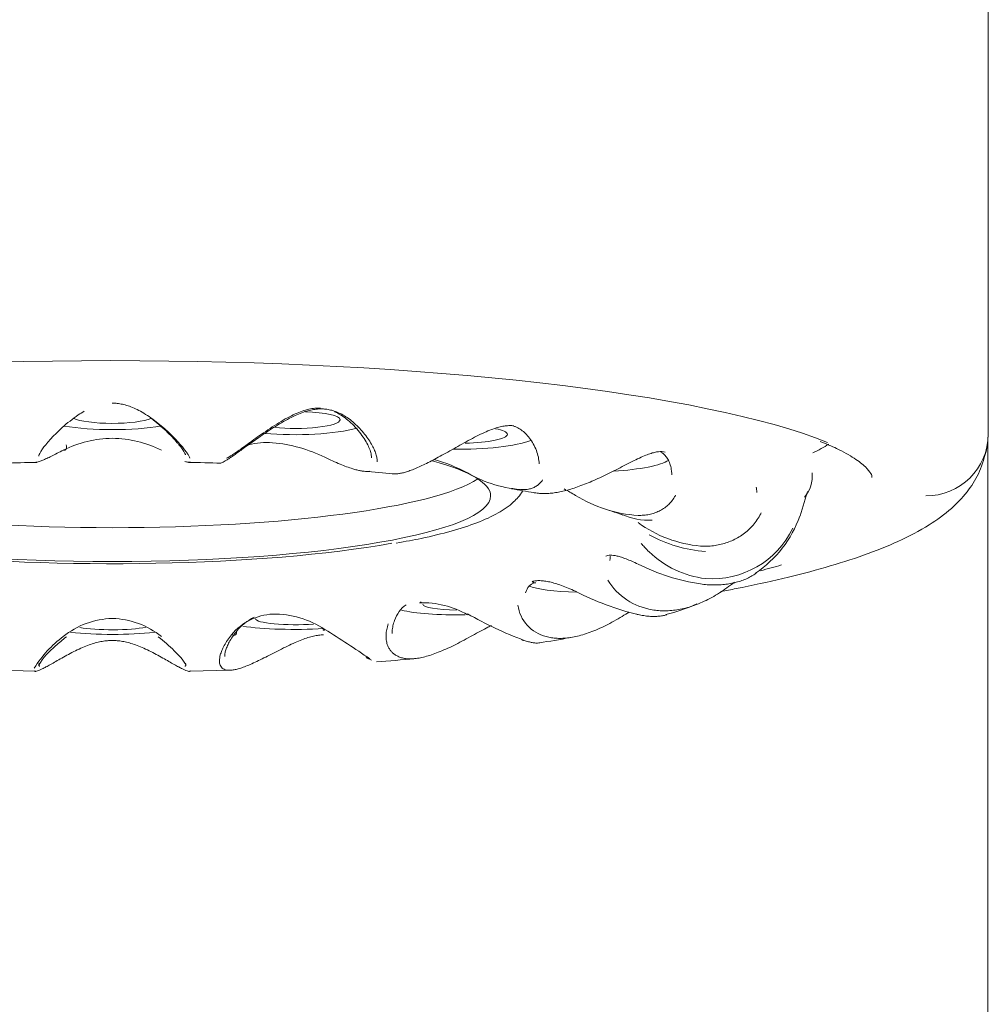
# Model space of a CAD drawing. Units: millimetres. Extents: x 4255.3 to 4265.7, y 1625.8 to 1629.9.
# Drawn here: x 4264.3 to 4264.3, y 1627.5 to 1627.5 of the extents above; entities that cross this region are included whole.
import ezdxf

# ---------------------------------------------------------------- set-up
doc = ezdxf.new("R2010")
doc.units = ezdxf.units.MM
doc.layers.add('lines', color=2, linetype='Continuous', lineweight=5)

msp = doc.modelspace()

# ---------------------------------------------------------------- linework, layer by layer
at = {"layer": 'lines', "color": 3, "linetype": 'Continuous'}
for p, q in [((4264.2725712773, 1627.511388185119), (4264.2725712773, 1627.54950024516)), ((4264.27256274368, 1627.409198582048), (4264.27256274368, 1627.511340050658)), ((4264.27253519704, 1627.511112248462), (4264.27255223589, 1627.511196976413)), ((4264.269559911873, 1627.510083541779), (4264.269676856643, 1627.510458498342)), ((4264.265167906527, 1627.508855079418), (4264.265187625157, 1627.508889655284)), ((4264.262639766133, 1627.507808511964), (4264.262707298294, 1627.507775149758)), ((4264.256682963173, 1627.507615373983), (4264.257338682478, 1627.507598187398)), ((4264.25979662684, 1627.50759851032), (4264.260451144833, 1627.507615474391))]:
    msp.add_line(p, q, dxfattribs=at)
for centre, radius, start, end in [((4264.258576714539, 1627.50954835762), 0.001775472129909778, 90.4508544513992, 116.7076735687759), ((4264.258548772361, 1627.509548356377), 0.001775473376894377, 63.29233028766451, 89.54913100679714), ((4264.271578506556, 1627.511396149107), 0.000992802687442799, 269.5476091877242, 359.54038421729), ((4264.261031617249, 1627.510156551755), 0.001100814426755781, 85.04996993300293, 105.4629686496619), ((4264.260920733817, 1627.508911119476), 0.002351171363563078, 63.72496202615925, 84.9767313011732), ((4264.262952335755, 1627.508345803737), 0.002746368481697025, 61.95301319775416, 74.0538823565278), ((4264.257777287833, 1627.484259244961), 0.02668263861825862, 90.90740323708717, 92.01841189893244), ((4264.259258083809, 1627.4844114471), 0.02653297106142667, 87.75485801582523, 88.86862501909442), ((4264.261057165879, 1627.491344613369), 0.01951131421412837, 84.12389627279069, 85.49000462904038), ((4264.265242732966, 1627.512488712656), 0.00198829795145475, 239.8362153978249, 267.2494936605447), ((4264.269246352546, 1627.51071523719), 0.0005093206301209064, 319.2586187002841, 6.18424358422731), ((4264.263426423287, 1627.500891639401), 0.009743793032330328, 78.86837625535674, 81.03444514607231), ((4264.264315191415, 1627.507733870904), 0.003146007525702505, 58.27083023243205, 62.07786912971497), ((4264.26711004767, 1627.512255550404), 0.002169705781788098, 238.2926403440739, 266.2897824396514), ((4264.265774378192, 1627.50769625377), 0.002580548879076439, 68.37580796138813, 73.5099607009369), ((4264.267164876579, 1627.51116261877), 0.001150483543800257, 246.7267364574855, 271.643875628565), ((4264.267846734187, 1627.510676853995), 0.001810361897754194, 303.6426612105662, 340.6892456636301), ((4264.268144689956, 1627.511587792027), 0.001995066401978725, 233.9522231932022, 264.9491355914038), ((4264.268154826672, 1627.510507479096), 0.001430593078077729, 265.7050609585324, 334.2046844383026), ((4264.268202922115, 1627.511695812935), 0.002187079897400075, 241.1802964243882, 265.9298660154068), ((4264.26822819829, 1627.510622427986), 0.001552057197606355, 225.9271072812753, 263.3211864215212), ((4264.268470368614, 1627.512298950897), 0.003342085120483451, 243.3377526201558, 261.372870574698), ((4264.26535836342, 1627.508838421916), 0.0001782593964077792, 97.16671791523765, 163.2970955773501), ((4264.267354486062, 1627.509592757202), 0.001022279995928895, 211.8510794136123, 261.1880285564715), ((4264.268052460113, 1627.512939709172), 0.004565222698213355, 242.8562241395749, 256.2793845188203), ((4264.263569821805, 1627.508243244181), 0.0005223289220161924, 126.4666838650614, 161.0376265756015), ((4264.263536582923, 1627.507294795552), 0.001398609850271109, 59.66398900597705, 92.5391238683971), ((4264.265639703893, 1627.508735040197), 0.0005967779382464618, 187.5138970133426, 256.7384682590869), ((4264.266643044987, 1627.511536016815), 0.003128726703769523, 284.2953008151425, 293.9359216853375), ((4264.258588460323, 1627.507167236138), 0.001275341431861435, 91.15541998206868, 129.412410281489), ((4264.25853702799, 1627.5071672385), 0.001275339050631619, 50.58755683380242, 88.84462068779541), ((4264.261172176281, 1627.507603474952), 0.0009104988117772476, 92.86902346128566, 140.4316144049546), ((4264.261212986871, 1627.507707326005), 0.00084886841050883, 116.8973475976925, 141.6289225076511), ((4264.261141763826, 1627.507020448533), 0.001492460982615814, 56.68195727797548, 90.58203231201126), ((4264.267500992141, 1627.514271829192), 0.006612452746589973, 240.4880649614922, 249.1486086409975), ((4264.258838233593, 1627.506708573856), 0.001790978464904848, 126.2683289482516, 148.268011098678), ((4264.260517277764, 1627.504765808738), 0.004322101191239646, 128.4838742371662, 131.4914376217737), ((4264.257838007295, 1627.506231401039), 0.002410095782905647, 44.64842769720102, 52.71998173919504), ((4264.253270940561, 1627.49417536612), 0.01655650286788858, 55.36634139393294, 58.33807041846614), ((4264.264236800919, 1627.516334919993), 0.008360198058524296, 277.914895494482, 281.3528427156921), ((4264.258343552544, 1627.507136463676), 0.001107742010339432, 128.5076855009955, 149.6511163493034), ((4264.259060243384, 1627.507337271284), 0.0007668068593522652, 27.90694010692362, 50.04972853149407), ((4264.261253440885, 1627.529115458518), 0.0214214032278586, 274.1016629593856, 275.7417786751412)]:
    msp.add_arc(centre, radius, start, end, dxfattribs=at)
for centre, major_axis, ratio, start_param, end_param in [((4264.25856274368, 1627.510403377366), (0.01244843330170001, 0), 0.1736481776669294, 0.4061249381353474, 2.739832469227647), ((4264.261529306826, 1627.511614583036), (0.0006749770135575925, 5.570562706780356e-06), 0.198106207544998, 9.496770910089577e-13, 1.388419756013299), ((4264.25856274368, 1627.511696172925), (-0.0006750000000000021, 0), 0.1993679344171855, 0.3947686734534692, 2.728560671094097), ((4264.261529306826, 1627.511614583036), (0.0006749770135575925, 5.570562706780356e-06), 0.198106207544998, 4.123682327343088, 6.283185307179586), ((4264.25856274368, 1627.511696172925), (0.001174999999999999, 0), 0.199367934417183, 3.99418329113017, 5.438132962914208), ((4264.261529306826, 1627.511614583036), (-0.00117495998656322, -9.69690545257751e-06), 0.1981062075450059, 1.1013775874149, 2.505550812729584), ((4264.264205482102, 1627.511377799957), (0.0006749169548146661, 1.058792253927355e-05), 0.1944445335456604, 0, 0.7691728136185988), ((4264.264205482102, 1627.511377799957), (-0.001174855439862569, -1.843082812388875e-05), 0.1944445335456536, 1.401120702599707, 2.672596231865524), ((4264.264205482102, 1627.511377799957), (0.0006749169548146661, 1.058792253927355e-05), 0.1944445335456604, 4.709338594319892, 6.283185307179586), ((4264.257774577333, 1627.511206885999), (-3.492116755252075e-05, 7.19759344443849e-05), 0.6385602659504502, 2.564178389447466, 4.577421487407863), ((4264.25856274368, 1627.51178210822), (0.0118903094971443, -2.775557561562891e-17), 0.1736481776669321, -0.3424240070207683, -0.2712494352773849), ((4264.25856274368, 1627.510403377366), (0.00605, 0), 0.1736481776669272, 0, 0.5630525896899948), ((4264.266329306826, 1627.511009001664), (0.001174726746973276, 2.533909914709254e-05), 0.1887413425826072, 4.923041684668808, 5.995249286315435), ((4264.25856274368, 1627.51094502163), (0.00605, 0), 0.1736481776669272, 3.402322228462605, 6.022455732306774), ((4264.25856274368, 1627.510403377366), (-0.00605, 0), 0.1736481776669272, 0, 3.141592653589793), ((4264.25856274368, 1627.510552922107), (0.01113323493116999, 0), 0.1736481776669291, -0.04537717960276577, -0.03854515082016263), ((4264.25856274368, 1627.510403377366), (-0.006249999999999993, 0), 0.1736481776669274, 0.9969622325442627, 2.367668146043485), ((4264.25856274368, 1627.510403377366), (0.01244843330170001, 0), 0.1736481776669294, -0.5870164293298661, -0.5364022808479918), ((4264.266329306826, 1627.509049299176), (-0.001174729696323072, -2.520199549058134e-05), 0.1584360029641931, 0.3368454867597091, 1.272257430224391), ((4264.264205482102, 1627.508680500883), (0.0006749181862205672, 1.050913453809477e-05), 0.1527328120011474, 3.141592653588711, 4.506173130517634), ((4264.261529306826, 1627.508443717803), (0.0006749774137759754, 5.521855874213165e-06), 0.1490711380017809, 3.141592653590013, 5.089520192818753), ((4264.264205482102, 1627.508680500883), (-0.001174857583420987, -1.829367864039644e-05), 0.1527328120011348, 0.5178383436539471, 1.568418132405644), ((4264.264273891587, 1627.508575876594), (3.55677800848997e-05, 7.165860800892324e-05), 0.02293841967574625, 2.538516679134491, 3.138551848650895), ((4264.266976736225, 1627.508582474637), (1.698055545234708e-05, 7.817732900022857e-05), 0.4772560436822525, 2.882545843147057, 3.39484030238301), ((4264.25856274368, 1627.508362127914), (-0.0006750000000000021, 0), 0.1478094111296144, 0.692456379473421, 2.489458595659229), ((4264.261529306826, 1627.508443717803), (-0.001174960683239662, -9.612119484747605e-06), 0.1490711380017926, 0.7212270585807777, 1.9255309250537), ((4264.261979635391, 1627.508324826573), (4.062369031946136e-05, 6.891834860811576e-05), 0.2469494137340157, 2.462907784618652, 3.892569017819033), ((4264.25856274368, 1627.508362127914), (0.001174999999999999, 0), 0.147809411129605, 4.108212772173461, 5.321756264029846), ((4264.260480454018, 1627.508240239953), (-6.091400693664442e-05, 5.186023290400243e-05), 0.6683638543754842, 1.942803397913863, 3.956052075501999), ((4264.265152874191, 1627.508169813699), (2.610417492496937e-05, 7.562146593093068e-05), 0.7143746441231867, 2.704509051171761, 3.499025933220435), ((4264.262683924266, 1627.507875218695), (4.334784798631573e-05, 6.723836820228536e-05), 0.879851634868671, 2.549860313451061, 3.127978579151611)]:
    msp.add_ellipse(centre, major_axis=major_axis, ratio=ratio, start_param=start_param, end_param=end_param, dxfattribs=at)
for points, knots in [([(4264.257387743656, 1627.511039400484), (4264.257387738881, 1627.511045702177), (4264.257391677342, 1627.511062907844), (4264.257410622056, 1627.511101316883), (4264.257445031167, 1627.511154166721), (4264.257495908577, 1627.511220748403), (4264.257564740034, 1627.511300851246), (4264.257652705411, 1627.511393365528), (4264.257759714861, 1627.511495191669), (4264.25788189063, 1627.511599157125), (4264.258001361456, 1627.511687794788), (4264.258080460849, 1627.511737972299), (4264.258112994319, 1627.511756922763)], [0.05663803397010184, 0.05663803397010184, 0.05663803397010184, 0.05663803397010184, 0.1121889817547758, 0.1739723285431802, 0.23884448861333, 0.3078202536563909, 0.3816488818615562, 0.4608717477774403, 0.5452726735922037, 0.6325137513366976, 0.7158820492184849, 0.7712547309757759, 0.7712547309757759, 0.7712547309757759, 0.7712547309757759]), ([(4264.25856274368, 1627.511885149772), (4264.258588552659, 1627.511885147113), (4264.258641608873, 1627.511882412626), (4264.258724868633, 1627.511868990669), (4264.258813261217, 1627.511844966769), (4264.258908327062, 1627.511808608142), (4264.259012110529, 1627.511757452922), (4264.259123190491, 1627.511690690466), (4264.259237196666, 1627.51161049759), (4264.25934690035, 1627.511522990934), (4264.259446727549, 1627.511434786638), (4264.259534320414, 1627.511350257011), (4264.259608984359, 1627.511272049207), (4264.259670985404, 1627.511201551376), (4264.259720999925, 1627.511139401055), (4264.259759854291, 1627.511085794295), (4264.25978761516, 1627.511041890009), (4264.259799971896, 1627.511018168704), (4264.259804619944, 1627.51100796337)], [0, 0, 0, 0, 0.05263157894737, 0.1052631578947, 0.1578947368421, 0.2105263157895, 0.2631578947368, 0.3157894736842, 0.3684210526316, 0.4210526315789, 0.4736842105263, 0.5263157894737, 0.5789473684211001, 0.6315789473683999, 0.6842105263158, 0.7368421052632, 0.7894736842104999, 0.8379227677819437, 0.8379227677819437, 0.8379227677819437, 0.8379227677819437]), ([(4264.260386684921, 1627.511007965157), (4264.260393917587, 1627.511010043728), (4264.260412611601, 1627.511017630707), (4264.260451815938, 1627.511039424244), (4264.260504939838, 1627.511073429761), (4264.260571191633, 1627.51111893788), (4264.260651477508, 1627.511176102565), (4264.260746605141, 1627.511244807976), (4264.260856958825, 1627.511324291316), (4264.260982238779, 1627.511412755098), (4264.261118419726, 1627.511505036198), (4264.261257322218, 1627.511592693342), (4264.261389951858, 1627.511667589059), (4264.261511927863, 1627.511726101498), (4264.261624018812, 1627.511768359645), (4264.261727880219, 1627.511795014646), (4264.261816886406, 1627.511805864286), (4264.261870633012, 1627.51180570091), (4264.261892561057, 1627.511804470092)], [0, 0, 0, 0, 0.04949243582422796, 0.106484998657332, 0.1650913319249452, 0.2263389678184899, 0.2911792073740591, 0.3602595763522498, 0.4341694645161947, 0.5128857921344497, 0.5957374508466566, 0.6765873783732921, 0.7490799916949773, 0.8124054942102569, 0.8687842853057661, 0.9201690859721176, 0.9671138494152003, 1, 1, 1, 1]), ([(4264.261938766871, 1627.511792298424), (4264.26196337476, 1627.511790907375), (4264.262013422604, 1627.511785321889), (4264.26209019107, 1627.511767465886), (4264.262169594784, 1627.511738863452), (4264.262252935951, 1627.511697567382), (4264.262340958328, 1627.511641140929), (4264.262431609171, 1627.511568733954), (4264.262520162059, 1627.511482689669), (4264.262599712946, 1627.511390082727), (4264.262666516255, 1627.51129733096), (4264.262719203565, 1627.511208985056), (4264.262757960033, 1627.511127707826), (4264.262783668787, 1627.511054845182), (4264.262796761918, 1627.510994109992), (4264.26279906649, 1627.510959891205), (4264.262798916891, 1627.510945237366)], [0, 0, 0, 0, 0.05263157894737, 0.1052631578947, 0.1578947368421, 0.2105263157895, 0.2631578947368, 0.3157894736842, 0.3684210526316, 0.4210526315789, 0.4736842105263, 0.5263157894737, 0.5789473684211001, 0.6315789473683999, 0.6842105263158, 0.7291146174737599, 0.7291146174737599, 0.7291146174737599, 0.7291146174737599]), ([(4264.262117303415, 1627.511748593438), (4264.262126312092, 1627.511744573095), (4264.26216767895, 1627.511725103656), (4264.262241113302, 1627.511682217865), (4264.26233536692, 1627.5116112346), (4264.262429365031, 1627.511523451471), (4264.262517375356, 1627.511423119433), (4264.262591869804, 1627.511319306709), (4264.262648261139, 1627.511221099668), (4264.26268596171, 1627.511133782372), (4264.26270523597, 1627.511063528752), (4264.262709202681, 1627.511024725095), (4264.262709343547, 1627.511009107465)], [0.1187887594807687, 0.1187887594807687, 0.1187887594807687, 0.1187887594807687, 0.1342145599343317, 0.1904632811119124, 0.2536637847774374, 0.3260507372012498, 0.4067440908551622, 0.4892585541578159, 0.5676127106653351, 0.6411699988486166, 0.7099364600673485, 0.7620383474214676, 0.7620383474214676, 0.7620383474214676, 0.7620383474214676]), ([(4264.259181097356, 1627.51164489489), (4264.259201384615, 1627.51162984118), (4264.259266128379, 1627.511580018855), (4264.259366638184, 1627.511494407826), (4264.259473421971, 1627.51139272313), (4264.259561190948, 1627.511300359532), (4264.259629861968, 1627.511220398871), (4264.25968061545, 1627.511153941289), (4264.259714937247, 1627.511101190277), (4264.259728571753, 1627.511073521497), (4264.259732822261, 1627.511061924091), (4264.259733117522, 1627.511061092962)], [0.3297004097952804, 0.3297004097952804, 0.3297004097952804, 0.3297004097952804, 0.3682290016691767, 0.4553647009513321, 0.5396673053014897, 0.6187879841627828, 0.6925179350136788, 0.7614145749517253, 0.8262069084580307, 0.8879206102150038, 0.8927647286724081, 0.8927647286724081, 0.8927647286724081, 0.8927647286724081]), ([(4264.264981751631, 1627.511519023967), (4264.264997892805, 1627.511513514517), (4264.26503965097, 1627.511496409479), (4264.265103952962, 1627.511457973819), (4264.265173228651, 1627.511399169355), (4264.265239080444, 1627.511323713307), (4264.265298954781, 1627.511231638239), (4264.265347318228, 1627.511127535215), (4264.26537856555, 1627.511020835234), (4264.265387082313, 1627.510950461208), (4264.265387858209, 1627.510916523082), (4264.265387887788, 1627.510914867574)], [0.052051743969269, 0.052051743969269, 0.052051743969269, 0.052051743969269, 0.08291071409845685, 0.1342346769861925, 0.1905299520990507, 0.25378330655682, 0.3262188078987698, 0.4069260230620682, 0.489412559474972, 0.5677400802823884, 0.5717644866106953, 0.5717644866106953, 0.5717644866106953, 0.5717644866106953]), ([(4264.269879722669, 1627.511273335996), (4264.269982251002, 1627.511231806846), (4264.270187973842, 1627.511147714934), (4264.270440168019, 1627.511003489634), (4264.270620612719, 1627.510862933312), (4264.270700887391, 1627.510751672819), (4264.2707136246, 1627.510717367728), (4264.270709743923, 1627.510700058604), (4264.270708788776, 1627.510696509369)], [0, 0, 0, 0, 0.1485873408716384, 0.356567833502396, 0.5596212057077979, 0.7574920726335028, 0.9557782106137249, 1, 1, 1, 1]), ([(4264.257778748754, 1627.511134406765), (4264.2577436586, 1627.511116672433), (4264.257677415068, 1627.511082607002), (4264.257587731558, 1627.511036725832), (4264.25751141375, 1627.510999346622), (4264.257448244671, 1627.510971051794), (4264.257397514191, 1627.510951715289), (4264.257361168738, 1627.510941693941), (4264.257343776292, 1627.510939615319), (4264.257337228619, 1627.510939510571)], [0, 0, 0, 0, 0.125, 0.25, 0.375, 0.5, 0.625, 0.75, 0.8487192186643078, 0.8487192186643078, 0.8487192186643078, 0.8487192186643078]), ([(4264.268293425403, 1627.508873008007), (4264.268376629774, 1627.508888637675), (4264.268722458014, 1627.50895539561), (4264.269299250589, 1627.509080376754), (4264.269979491471, 1627.509257492549), (4264.270594144838, 1627.50945284256), (4264.271147099408, 1627.50967344554), (4264.27160489826, 1627.509913530625), (4264.27196391797, 1627.510173311535), (4264.272225950475, 1627.510442830685), (4264.272431207992, 1627.510751942093), (4264.27249680786, 1627.510976465149), (4264.27253519704, 1627.511112248462)], [0.7641990168494279, 0.7641990168494279, 0.7641990168494279, 0.7641990168494279, 0.7729457599564666, 0.8010462497711545, 0.829453173347485, 0.858339367465224, 0.8880110873254777, 0.9189972152389626, 0.9442699014441205, 0.9643614084903427, 0.9819842188201925, 1, 1, 1, 1]), ([(4264.259810512472, 1627.51094461968), (4264.259806448254, 1627.51094267278), (4264.259798339802, 1627.51093878906), (4264.259777250667, 1627.510939663194), (4264.259752177488, 1627.510944880195), (4264.259732855994, 1627.510950833373), (4264.259723915622, 1627.510953871748)], [0, 0, 0, 0, 0.09215707013209391, 0.1838611243242607, 0.2755654298465076, 0.3456095331120775, 0.3456095331120775, 0.3456095331120775, 0.3456095331120775]), ([(4264.262680451502, 1627.510797052049), (4264.262666280091, 1627.510795606705), (4264.262638006952, 1627.510792723594), (4264.262587855631, 1627.510795557067), (4264.262532641508, 1627.510803496927), (4264.262472055223, 1627.510816894077), (4264.262398178997, 1627.510837795971), (4264.262309451987, 1627.510868313969), (4264.262202014453, 1627.510911022154), (4264.262086505318, 1627.51096151585), (4264.262003073902, 1627.511000142542), (4264.261961551713, 1627.511019366351)], [0, 0, 0, 0, 0.09215707015334572, 0.1838611243554375, 0.2755654298773187, 0.3676955276998123, 0.4606454521966677, 0.5903151361644462, 0.7205866764231595, 0.8609413950519609, 1, 1, 1, 1]), ([(4264.267336099399, 1627.511103479306), (4264.267348697329, 1627.511096669969), (4264.267378120754, 1627.511076995247), (4264.267419432547, 1627.511034460759), (4264.267458195926, 1627.510972632703), (4264.267489147725, 1627.510894444002), (4264.267505951285, 1627.510814573397), (4264.267509915389, 1627.510761130442), (4264.267510386203, 1627.51073992341)], [0.04800845490523578, 0.04800845490523578, 0.04800845490523578, 0.04800845490523578, 0.08290265756286717, 0.1342529895301239, 0.1905944064478447, 0.2539000467138989, 0.3263834980302927, 0.3739226644784771, 0.3739226644784771, 0.3739226644784771, 0.3739226644784771]), ([(4264.260282205302, 1627.510925945214), (4264.26028350905, 1627.510925841516), (4264.260289530957, 1627.510925955886), (4264.260298592909, 1627.510928177261), (4264.260307054219, 1627.510930963072)], [0.8337559064997967, 0.8337559064997967, 0.8337559064997967, 0.8337559064997967, 0.875, 1, 1, 1, 1]), ([(4264.263039608087, 1627.51075637822), (4264.263049840163, 1627.510755267248), (4264.263077007106, 1627.510753797555), (4264.263108301868, 1627.510755418688), (4264.263128388279, 1627.510757419307)], [0.7907905016932191, 0.7907905016932191, 0.7907905016932191, 0.7907905016932191, 0.875, 1, 1, 1, 1]), ([(4264.265443645433, 1627.510660526565), (4264.265437739624, 1627.510650729828), (4264.265419676219, 1627.510624170363), (4264.265384427009, 1627.510586615751), (4264.265335300932, 1627.510551620514), (4264.265279254319, 1627.510525751712), (4264.26521675177, 1627.510508927917), (4264.26517105746, 1627.510503764702), (4264.265147320601, 1627.510502705298)], [0.7083574773208282, 0.7083574773208282, 0.7083574773208282, 0.7083574773208282, 0.7368421052632, 0.7894736842104999, 0.8421052631579, 0.8947368421053, 0.9473684210526, 1, 1, 1, 1]), ([(4264.263103205583, 1627.509647477832), (4264.26325320462, 1627.509674331814), (4264.263553895086, 1627.509728985403), (4264.263997072913, 1627.509838859235), (4264.264406466568, 1627.50997075597), (4264.264732058833, 1627.510117948618), (4264.264964753842, 1627.510277768822), (4264.265082263257, 1627.510411671679), (4264.265124061868, 1627.510482359726), (4264.265125448313, 1627.51048473575)], [0, 0, 0, 0, 0.1150570267770598, 0.2738366595900742, 0.4351604231755308, 0.6015142642690027, 0.7497533254224208, 0.8562237559486813, 0.8599034072825155, 0.8599034072825155, 0.8599034072825155, 0.8599034072825155]), ([(4264.268857548268, 1627.510541531818), (4264.268861119394, 1627.510531044913), (4264.268867401946, 1627.510505504694), (4264.268870016143, 1627.510476362409), (4264.268870410599, 1627.510459459174)], [0.09830373155487478, 0.09830373155487478, 0.09830373155487478, 0.09830373155487478, 0.1342695574841097, 0.1788126700140915, 0.1788126700140915, 0.1788126700140915, 0.1788126700140915]), ([(4264.265296699962, 1627.51045598196), (4264.265309767719, 1627.510453432099), (4264.265347927441, 1627.510447130573), (4264.265415554717, 1627.510441018716), (4264.265473059735, 1627.510440345835), (4264.265502805236, 1627.510440975921)], [0.6820108710004911, 0.6820108710004911, 0.6820108710004911, 0.6820108710004911, 0.75, 0.875, 1, 1, 1, 1]), ([(4264.267569606035, 1627.510413331088), (4264.267564598804, 1627.510403762855), (4264.267544804731, 1627.510368371124), (4264.267505056147, 1627.510312154707), (4264.267446044705, 1627.510250846448), (4264.267379882455, 1627.510199689352), (4264.267307625694, 1627.510158486213), (4264.26723006915, 1627.510126975021), (4264.267147703021, 1627.51010491292), (4264.267060936989, 1627.51009219439), (4264.267000432013, 1627.510089951958), (4264.266969645432, 1627.51009039212)], [0.5600021722676828, 0.5600021722676828, 0.5600021722676828, 0.5600021722676828, 0.5789473684211001, 0.6315789473683999, 0.6842105263158, 0.7368421052632, 0.7894736842104999, 0.8421052631579, 0.8947368421053, 0.9473684210526, 1, 1, 1, 1]), ([(4264.268939180397, 1627.510131799898), (4264.268936557616, 1627.510126424633), (4264.26891800361, 1627.510089378987), (4264.268877792449, 1627.510021585586), (4264.268810802453, 1627.509934504116), (4264.268734773715, 1627.509856523934), (4264.268651710676, 1627.509788735071), (4264.268563250457, 1627.509731482529), (4264.268470642372, 1627.509684691932), (4264.268374814847, 1627.509648111485), (4264.2682764195, 1627.509621439408), (4264.268175796356, 1627.509604410008), (4264.268073259983, 1627.509596897811), (4264.26800386689, 1627.509598227968), (4264.267969044147, 1627.509600472601)], [0.4121296976032201, 0.4121296976032201, 0.4121296976032201, 0.4121296976032201, 0.4210526315789, 0.4736842105263, 0.5263157894737, 0.5789473684211001, 0.6315789473683999, 0.6842105263158, 0.7368421052632, 0.7894736842104999, 0.8421052631579, 0.8947368421053, 0.9473684210526, 1, 1, 1, 1]), ([(4264.267148629263, 1627.509507344015), (4264.267121715642, 1627.509533395437), (4264.267076060627, 1627.509579491459), (4264.267037604383, 1627.509621235934), (4264.26702128945, 1627.509639535204)], [0, 0, 0, 0, 0.125, 0.2323807497723102, 0.2323807497723102, 0.2323807497723102, 0.2323807497723102]), ([(4264.266521174446, 1627.509369763147), (4264.266521086569, 1627.509372107023), (4264.266520656081, 1627.509389822328), (4264.266522692741, 1627.509412843175), (4264.266527411538, 1627.509430627905), (4264.266529374503, 1627.509436417869)], [0.4812528450546417, 0.4812528450546417, 0.4812528450546417, 0.4812528450546417, 0.5, 0.625, 0.6912047400535415, 0.6912047400535415, 0.6912047400535415, 0.6912047400535415]), ([(4264.267969044146, 1627.508994679913), (4264.268003867778, 1627.508989814655), (4264.268073262719, 1627.508982312523), (4264.268175802153, 1627.508977741319), (4264.268276428165, 1627.508979787668), (4264.268374819779, 1627.508988452356), (4264.268470638604, 1627.509003812022), (4264.268563246398, 1627.509025974186), (4264.268651714344, 1627.509054998158), (4264.268734786964, 1627.509090796623), (4264.268805244695, 1627.509129868024), (4264.268845580104, 1627.509157734882), (4264.268862153336, 1627.509170341797)], [0, 0, 0, 0, 0.05263157894737, 0.1052631578947, 0.1578947368421, 0.2105263157895, 0.2631578947368, 0.3157894736842, 0.3684210526316, 0.4210526315789, 0.4736842105263, 0.5147425862979543, 0.5147425862979543, 0.5147425862979543, 0.5147425862979543]), ([(4264.265275014785, 1627.509036207686), (4264.265278493485, 1627.509032378827), (4264.265286028026, 1627.509025526185), (4264.265298581266, 1627.509018098932), (4264.265311852135, 1627.509013839267), (4264.265323982482, 1627.509013016053), (4264.265331434516, 1627.509014148934), (4264.265334462494, 1627.509014898581)], [0, 0, 0, 0, 0.09090909090909001, 0.1818181818182, 0.2727272727273, 0.3636363636364, 0.4282565006375825, 0.4282565006375825, 0.4282565006375825, 0.4282565006375825]), ([(4264.268512289895, 1627.509023593839), (4264.268491158509, 1627.509006673533), (4264.268432375125, 1627.508960841662), (4264.268331286547, 1627.50888843803), (4264.268210201541, 1627.508811967427), (4264.268088065792, 1627.508745167559), (4264.267966714792, 1627.508688911588), (4264.267847368946, 1627.508643383407), (4264.267730765566, 1627.508608396534), (4264.267617326085, 1627.508583623006), (4264.267507244807, 1627.508568713326), (4264.267400479543, 1627.508563384984), (4264.267297074462, 1627.508567492238), (4264.267230488215, 1627.508576494587), (4264.267197880624, 1627.508582543795)], [0.390203632904175, 0.390203632904175, 0.390203632904175, 0.390203632904175, 0.4210526315789, 0.4736842105263, 0.5263157894737, 0.5789473684211001, 0.6315789473683999, 0.6842105263158, 0.7368421052632, 0.7894736842104999, 0.8421052631579, 0.8947368421053, 0.9473684210526, 1, 1, 1, 1]), ([(4264.263478821343, 1627.508692573488), (4264.263481037909, 1627.508692847155), (4264.263486334738, 1627.508694183223), (4264.263494206985, 1627.508698852205), (4264.263499663435, 1627.508704753881), (4264.263502262723, 1627.508708481793), (4264.263502566663, 1627.508708932055)], [0.3908650333781266, 0.3908650333781266, 0.3908650333781266, 0.3908650333781266, 0.4545454545455, 0.5454545454545, 0.6363636363636, 0.6485964820971672, 0.6485964820971672, 0.6485964820971672, 0.6485964820971672]), ([(4264.266827820794, 1627.50854602099), (4264.266791581013, 1627.508522945459), (4264.266711317358, 1627.508472820991), (4264.266585048496, 1627.508399134643), (4264.266453607687, 1627.508329609009), (4264.266325472692, 1627.508269692167), (4264.26620211598, 1627.508220166211), (4264.266084356648, 1627.508181158992), (4264.265972552705, 1627.508152453894), (4264.265866796081, 1627.508133708835), (4264.265767011641, 1627.50812457104), (4264.265672962539, 1627.508124765664), (4264.26558454423, 1627.508134148633), (4264.265529378294, 1627.508146499577), (4264.265502805244, 1627.508154176471)], [0.3754719171826735, 0.3754719171826735, 0.3754719171826735, 0.3754719171826735, 0.4210526315789, 0.4736842105263, 0.5263157894737, 0.5789473684211001, 0.6315789473683999, 0.6842105263158, 0.7368421052632, 0.7894736842104999, 0.8421052631579, 0.8947368421053, 0.9473684210526, 1, 1, 1, 1]), ([(4264.266969645432, 1627.508504760395), (4264.267000432773, 1627.508498090658), (4264.267060939309, 1627.50848701585), (4264.267147707808, 1627.508477238053), (4264.267230076041, 1627.508474251427), (4264.267307629378, 1627.508478077007), (4264.267373549104, 1627.508487873374), (4264.267412323547, 1627.508497640589), (4264.267428155234, 1627.508502432055)], [0, 0, 0, 0, 0.05263157894737, 0.1052631578947, 0.1578947368421, 0.2105263157895, 0.2631578947368, 0.3019549180892063, 0.3019549180892063, 0.3019549180892063, 0.3019549180892063]), ([(4264.263128388286, 1627.507837733085), (4264.263112072921, 1627.507846677749), (4264.263079522419, 1627.507864523562), (4264.263039341008, 1627.507898142767), (4264.263005680059, 1627.507936371584), (4264.262979029226, 1627.50797949947), (4264.262956589742, 1627.508033226118), (4264.262941686559, 1627.508099061674), (4264.262938503302, 1627.508179469837), (4264.262947800725, 1627.508266160882), (4264.262966052045, 1627.508327001194), (4264.262975135391, 1627.508357280282)], [0, 0, 0, 0, 0.09215707012228716, 0.1838611243085765, 0.2755654298303661, 0.3676955276686741, 0.4606454521971846, 0.5903151361444964, 0.7205866764231896, 0.8609413950610342, 1, 1, 1, 1]), ([(4264.2630377456, 1627.50820471075), (4264.26303759054, 1627.508216018633), (4264.263038433501, 1627.508253674309), (4264.263047681033, 1627.508322564991), (4264.263064724232, 1627.508382429696), (4264.263075838538, 1627.508412973478)], [0.6942864939868946, 0.6942864939868946, 0.6942864939868946, 0.6942864939868946, 0.75, 0.875, 1, 1, 1, 1]), ([(4264.264624896151, 1627.508330589625), (4264.264607293112, 1627.50832200983), (4264.264553151837, 1627.508294970645), (4264.264453940534, 1627.50824248395), (4264.2643230936, 1627.508170854575), (4264.264187669713, 1627.508097289497), (4264.264053531495, 1627.508027482921), (4264.263924601087, 1627.507965118055), (4264.263803009483, 1627.507912069289), (4264.263689721998, 1627.507869051596), (4264.263585076238, 1627.507836161057), (4264.263489015861, 1627.507813172753), (4264.263401294287, 1627.507799748851), (4264.263321574291, 1627.507795547922), (4264.263249447535, 1627.507800312852), (4264.263184671066, 1627.50781390914), (4264.26314632557, 1627.507828831979), (4264.263128388286, 1627.507837733085)], [0.2364923703790299, 0.2364923703790299, 0.2364923703790299, 0.2364923703790299, 0.2631578947368, 0.3157894736842, 0.3684210526316, 0.4210526315789, 0.4736842105263, 0.5263157894737, 0.5789473684211001, 0.6315789473683999, 0.6842105263158, 0.7368421052632, 0.7894736842104999, 0.8421052631579, 0.8947368421053, 0.9473684210526, 1, 1, 1, 1]), ([(4264.260307054221, 1627.507664189319), (4264.260300613413, 1627.50767375985), (4264.260287763466, 1627.507692854319), (4264.260277726063, 1627.507727854701), (4264.26027435987, 1627.507767101882), (4264.260278138808, 1627.507810858817), (4264.260290053777, 1627.507864874923), (4264.260313116682, 1627.507930486061), (4264.260351841397, 1627.508009916721), (4264.260402716934, 1627.508094952819), (4264.260447845259, 1627.50815404999), (4264.26047030476, 1627.50818346155)], [0, 0, 0, 0, 0.09215707013086682, 0.1838611243215888, 0.2755654298434438, 0.3676955276773015, 0.4606454521967718, 0.5903151361319209, 0.7205866764229863, 0.8609413950477368, 1, 1, 1, 1]), ([(4264.260359247121, 1627.507836247655), (4264.260359261186, 1627.507846033038), (4264.260360971619, 1627.507873124744), (4264.260371187737, 1627.507922926052), (4264.260394521081, 1627.507988890816), (4264.260430655222, 1627.508063649518), (4264.260480895575, 1627.508146459742), (4264.260523590503, 1627.508204681459), (4264.260547468173, 1627.508234262852)], [0.2983680979316818, 0.2983680979316818, 0.2983680979316818, 0.2983680979316818, 0.375, 0.5, 0.625, 0.75, 0.875, 1, 1, 1, 1]), ([(4264.25856274368, 1627.508090923021), (4264.258536934701, 1627.508090920804), (4264.258483878487, 1627.508088740801), (4264.258400618727, 1627.508078074124), (4264.258312226143, 1627.508059118804), (4264.258217160298, 1627.508030769049), (4264.258113376832, 1627.507991598184), (4264.258002296869, 1627.50794181537), (4264.257888290695, 1627.507884203569), (4264.25777858701, 1627.507824374791), (4264.25767875981, 1627.507767734307), (4264.257591166946, 1627.507717546907), (4264.257516503, 1627.507675530623), (4264.257454501956, 1627.507642368178), (4264.257404487435, 1627.507618175764), (4264.25736563307, 1627.507602781212), (4264.257337116829, 1627.507595903902), (4264.257320363923, 1627.5075971069), (4264.257314021957, 1627.50760153315), (4264.25731213292, 1627.507603859226)], [0, 0, 0, 0, 0.05263157894737, 0.1052631578947, 0.1578947368421, 0.2105263157895, 0.2631578947368, 0.3157894736842, 0.3684210526316, 0.4210526315789, 0.4736842105263, 0.5263157894737, 0.5789473684211001, 0.6315789473683999, 0.6842105263158, 0.7368421052632, 0.7894736842104999, 0.8421052631579, 0.8766458311316213, 0.8766458311316213, 0.8766458311316213, 0.8766458311316213]), ([(4264.259813261145, 1627.50760374543), (4264.259811382875, 1627.507601475799), (4264.259805055451, 1627.507597101939), (4264.25978837005, 1627.507595903995), (4264.259759854282, 1627.507602781239), (4264.259721000098, 1627.507618175663), (4264.259670984527, 1627.507642368606), (4264.25960898123, 1627.507675532341), (4264.259534315159, 1627.507717549879), (4264.259446723147, 1627.507767736831), (4264.259346900458, 1627.507824374799), (4264.259237210205, 1627.507884196113), (4264.259123223392, 1627.507941799114), (4264.259012153257, 1627.507991580441), (4264.258908370333, 1627.508030754266), (4264.258813311441, 1627.508059105636), (4264.258724907539, 1627.508078068173), (4264.258641619641, 1627.508088740652), (4264.258588555641, 1627.508090920766), (4264.25856274368, 1627.508090923021)], [0.1239187951259301, 0.1239187951259301, 0.1239187951259301, 0.1239187951259301, 0.1578947368421, 0.2105263157895, 0.2631578947368, 0.3157894736842, 0.3684210526316, 0.4210526315789, 0.4736842105263, 0.5263157894737, 0.5789473684211001, 0.6315789473683999, 0.6842105263158, 0.7368421052632, 0.7894736842104999, 0.8421052631579, 0.8947368421053, 0.9473684210526, 1, 1, 1, 1]), ([(4264.2651473206, 1627.508092447217), (4264.265171058018, 1627.50808427792), (4264.265216753449, 1627.508070282265), (4264.265279257641, 1627.50805639898), (4264.265335305394, 1627.508049605421), (4264.265373194101, 1627.508049868813), (4264.265392546277, 1627.508052108324), (4264.265397041578, 1627.508052763586)], [0, 0, 0, 0, 0.05263157894737, 0.1052631578947, 0.1578947368421, 0.2105263157895, 0.2270460325862415, 0.2270460325862415, 0.2270460325862415, 0.2270460325862415]), ([(4264.25740332379, 1627.507679519091), (4264.257399154934, 1627.507680178369), (4264.257390457983, 1627.507683922606), (4264.25738584377, 1627.50769815312), (4264.257390002259, 1627.507716317577), (4264.257393528837, 1627.507726354277)], [0.8503897847583739, 0.8503897847583739, 0.8503897847583739, 0.8503897847583739, 0.8879206102153163, 0.9477901267649538, 1, 1, 1, 1]), ([(4264.259731958521, 1627.507726354277), (4264.259735489927, 1627.507716301942), (4264.259739647769, 1627.507698124346), (4264.259735017016, 1627.507683910015), (4264.259726320189, 1627.507680174522), (4264.259722163461, 1627.507679517182)], [0, 0, 0, 0, 0.05228170302867281, 0.1121889817548675, 0.1496103824329866, 0.1496103824329866, 0.1496103824329866, 0.1496103824329866])]:
    msp.add_open_spline(points, degree=3, knots=knots, dxfattribs=at)
for points in [[(4264.260307054219, 1627.510930963072), (4264.260314600057, 1627.510933455342), (4264.260332372035, 1627.510941089739), (4264.260367167201, 1627.510960366789), (4264.260410313408, 1627.510987379229), (4264.260462164305, 1627.511022133664), (4264.260523258475, 1627.511064741519), (4264.260594171228, 1627.511115299372), (4264.260675466719, 1627.511173803172), (4264.260767608128, 1627.511240028057), (4264.260870761441, 1627.511313305377), (4264.260984553896, 1627.511392254374), (4264.261107501731, 1627.511474281474), (4264.26123622703, 1627.511555102179), (4264.261365017785, 1627.511628825861), (4264.261485866308, 1627.511689281606), (4264.261595231994, 1627.511734596823), (4264.261692839113, 1627.511765702345), (4264.261781287024, 1627.511784865539), (4264.261863075675, 1627.511793802986), (4264.261914145358, 1627.511793685009), (4264.261938766871, 1627.511792298424)], [(4264.263128388279, 1627.510757419307), (4264.263146326067, 1627.510759210687), (4264.2631846727, 1627.510765301603), (4264.263249451476, 1627.510781839969), (4264.263321581105, 1627.510805681886), (4264.263401298926, 1627.510836817667), (4264.26348901256, 1627.510875332708), (4264.263585071916, 1627.510921298147), (4264.263689726484, 1627.510974687558), (4264.263803028799, 1627.511035261888), (4264.26392462785, 1627.511102357645), (4264.2640535491, 1627.511174631013), (4264.264187657072, 1627.511249588062), (4264.264323027101, 1627.511323145468), (4264.264453776765, 1627.511389731226), (4264.264572484952, 1627.511443599793), (4264.264676737358, 1627.511483040082), (4264.264767270616, 1627.511508971034), (4264.264847250742, 1627.511523501662), (4264.26491941323, 1627.511528204838), (4264.264963376851, 1627.511525473121), (4264.264984321389, 1627.511522833346)], [(4264.265502805236, 1627.510440975921), (4264.265529379009, 1627.510441543087), (4264.265584546521, 1627.510445062035), (4264.265672967794, 1627.510457386836), (4264.265767020269, 1627.510476658151), (4264.265866801639, 1627.510502857045), (4264.26597254868, 1627.510536051186), (4264.266084351654, 1627.510576299609), (4264.266202120979, 1627.510623571496), (4264.266325493401, 1627.510677636331), (4264.2664536353, 1627.510737863268), (4264.266585065708, 1627.510802975923), (4264.266717206536, 1627.5108706101), (4264.266845970533, 1627.51093690314), (4264.266965880583, 1627.510996595204), (4264.267070828188, 1627.511044313791), (4264.26715976209, 1627.511078441041), (4264.267234359377, 1627.51109983027), (4264.267298042745, 1627.511110409459), (4264.267353515452, 1627.511111602168), (4264.267386069686, 1627.511106765963), (4264.26740128714, 1627.511103131648)], [(4264.266453491611, 1627.509437836994), (4264.26646332287, 1627.509443089333), (4264.266485464089, 1627.509451223082), (4264.266526893096, 1627.509456043599), (4264.266576219377, 1627.509453147943), (4264.266634243355, 1627.509442365987), (4264.266701810356, 1627.50942329846), (4264.266779579644, 1627.509395641755), (4264.266868385475, 1627.50935910764), (4264.266935164178, 1627.509328872255), (4264.266970673915, 1627.509312238864)], [(4264.265275014785, 1627.509036207686), (4264.265293713649, 1627.509040675356), (4264.265333303009, 1627.50904711132), (4264.265400245293, 1627.509048951282), (4264.265473917566, 1627.509042672777), (4264.265555243131, 1627.509028058266), (4264.26564494929, 1627.509004665229), (4264.265743420136, 1627.508972161362), (4264.265851164853, 1627.508930221484), (4264.265929065016, 1627.508896006971), (4264.265969691724, 1627.508877279587)], [(4264.261938766871, 1627.508183774338), (4264.261914157012, 1627.508182383653), (4264.261863115421, 1627.508177327596), (4264.261781428241, 1627.5081620974), (4264.261693012611, 1627.508138307247), (4264.261595408738, 1627.508104634032), (4264.261486066403, 1627.50805960788), (4264.261365180957, 1627.508003382586), (4264.261236290459, 1627.507938896929), (4264.261107512792, 1627.507872598239), (4264.260984537639, 1627.50780986285), (4264.260870738169, 1627.507754173586), (4264.260767592127, 1627.507707305639), (4264.260675463214, 1627.507669937366), (4264.260594174484, 1627.507642160467), (4264.260523260753, 1627.50762376436), (4264.260462161064, 1627.507614433422), (4264.260410309102, 1627.507613851074), (4264.260367164979, 1627.507621786268), (4264.260332371233, 1627.50763812104), (4264.260314599833, 1627.507654587313), (4264.260307054221, 1627.507664189319)]]:
    msp.add_open_spline(points, degree=3, dxfattribs=at)

doc.saveas('drawing.dxf')
